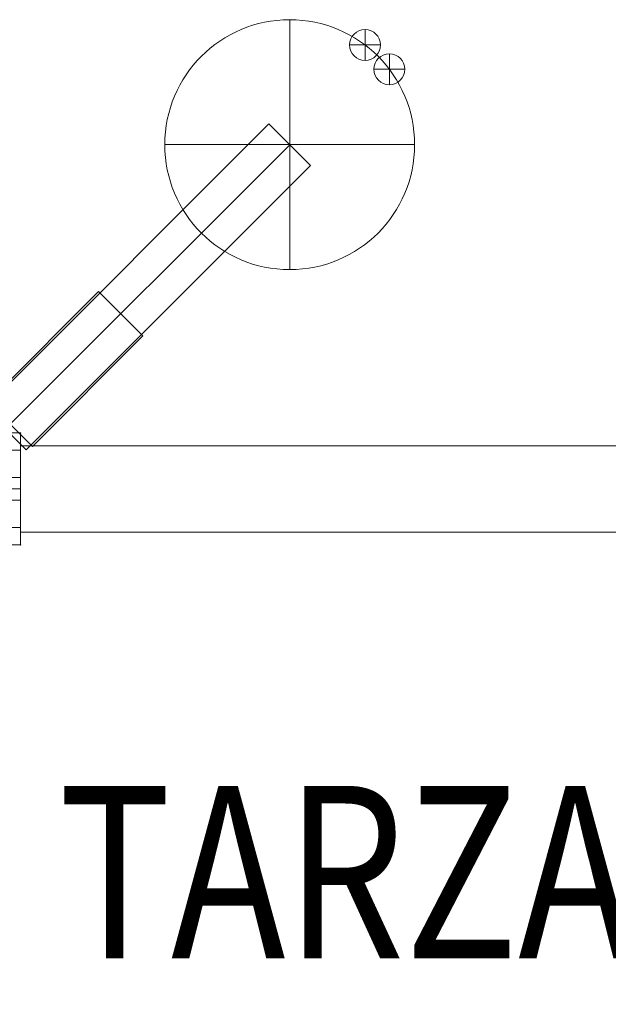
# Model space of a CAD drawing. Units: millimetres. Extents: x 1811 to 10636, y -12822 to -2597.
# Drawn here: x 3966 to 4307, y -10614 to -10043 of the extents above; entities that cross this region are included whole.
import ezdxf
from ezdxf.enums import TextEntityAlignment as Align

# ---------------------------------------------------------------- set-up
doc = ezdxf.new("R2010")
doc.units = ezdxf.units.MM
doc.header["$MEASUREMENT"] = 0
for name, color, linetype, lineweight in [('elevate6 - Level 25', 7, 'Continuous', 0), ('elevate6 - Level 43', 7, 'Continuous', 0), ('Level 26', 7, 'Continuous', 0), ('Level 8', 18, 'Continuous', 0)]:
    doc.layers.add(name, color=color, linetype=linetype, lineweight=lineweight)
doc.styles.add('Style-Calibri', font='calibri.ttf')

# ---------------------------------------------------------------- blocks, each defined once
blk = doc.blocks.new('From Smart Solid_92')
at = {"layer": 'elevate6 - Level 25', "color": 156, "linetype": 'Continuous', "lineweight": 13}
for p, q in [((-3, 32.5), (-3, 22.5)), ((-3, 32.5), (3, 32.5)), ((3, 32.5), (-3, 32.5)), ((-3, 32.5), (-3, 22.5)), ((3, 22.5), (3, 32.5)), ((3, 22.5), (3, 32.5)), ((-3, 22.5), (3, 22.5)), ((3, 22.5), (-3, 22.5)), ((-3, -22.5), (-3, 22.5)), ((-3, -22.5), (-3, 22.5)), ((3, -22.5), (3, 22.5)), ((3, -22.5), (3, 22.5)), ((-3, 6.5), (-3, -6.5)), ((-3, 6.5), (-3, -6.5)), ((-3, 6.5), (3, 6.5)), ((-3, 6.5), (3, 6.5)), ((3, -6.5), (3, 6.5)), ((3, -6.5), (3, 6.5)), ((-3, 0), (3, 0)), ((-3, 0), (3, 0)), ((-3, 0), (3, 0)), ((-3, 0), (3, 0)), ((-3, -6.5), (3, -6.5)), ((-3, -6.5), (3, -6.5)), ((-3, -22.5), (-3, -32.5)), ((3, -22.5), (-3, -22.5)), ((-3, -22.5), (-3, -32.5)), ((-3, -22.5), (3, -22.5)), ((3, -32.5), (3, -22.5)), ((3, -32.5), (3, -22.5)), ((3, -32.5), (-3, -32.5)), ((-3, -32.5), (3, -32.5))]:
    blk.add_line(p, q, dxfattribs=at)
for p in [(-3, 32.5), (3, 32.5), (-3, -32.5), (3, -32.5)]:
    blk.add_point(p, dxfattribs=at)
blk = doc.blocks.new('From Smart Solid_220')
at = {"layer": 'elevate6 - Level 25', "color": 156, "linetype": 'Continuous', "lineweight": 13}
for p, q in [((-1119, 25), (-1119, -25)), ((-1119, -25), (-1119, 25)), ((1119, 25), (-1119, 25)), ((1119, 25), (-1119, 25)), ((1119, -25), (-1119, -25)), ((1119, -25), (-1119, -25))]:
    blk.add_line(p, q, dxfattribs=at)
for p in [(-1119, 25), (-1119, -25)]:
    blk.add_point(p, dxfattribs=at)
blk = doc.blocks.new('From Smart Solid_463')
at = {"layer": 'elevate6 - Level 25', "color": 156, "linetype": 'Continuous', "lineweight": 13}
for p, q in [((-44.92, -19.18), (19.18, 44.92)), ((19.18, 44.92), (-44.92, -19.18)), ((44.92, 19.18), (19.18, 44.92)), ((-19.18, -44.92), (44.92, 19.18)), ((44.92, 19.18), (-19.18, -44.92)), ((-19.18, -44.92), (-44.92, -19.18)), ((-19.18, -44.92), (-44.92, -19.18))]:
    blk.add_line(p, q, dxfattribs=at)
for p in [(-44.92, -19.18), (-19.18, -44.92)]:
    blk.add_point(p, dxfattribs=at)
blk = doc.blocks.new('From Smart Solid_465')
at = {"layer": 'elevate6 - Level 43', "color": 245, "linetype": 'Continuous', "lineweight": 13}
for p, q in [((0, -72.5), (0, 72.5)), ((72.5, 0), (-72.5, 0)), ((-72.5, 0), (72.5, 0))]:
    blk.add_line(p, q, dxfattribs=at)
at = {"layer": 'elevate6 - Level 43', "color": 245, "linetype": 'Continuous', "lineweight": 13, "extrusion": (0, 0, -1)}
blk.add_arc((0, 0), 72.5, 360, 180, dxfattribs=at)
at = {"layer": 'elevate6 - Level 43', "color": 245, "linetype": 'Continuous', "lineweight": 13}
blk.add_arc((0, 0), 72.5, 180, 0, dxfattribs=at)
blk = doc.blocks.new('From Smart Solid_466')
at = {"layer": 'Level 26', "color": 253}
for p, q in [((0, -9), (0, 9)), ((-9, 0), (9, 0)), ((-9, 0), (9, 0))]:
    blk.add_line(p, q, dxfattribs=at)
at = {"layer": 'Level 26', "color": 253, "extrusion": (0, 0, -1)}
blk.add_arc((0, 0), 9, 0, 180, dxfattribs=at)
at = {"layer": 'Level 26', "color": 253}
blk.add_arc((0, 0), 9, 180, 0, dxfattribs=at)
blk = doc.blocks.new('From Smart Solid_467')
at = {"layer": 'Level 26', "color": 253}
for p, q in [((0, -9), (0, 9)), ((-9, 0), (9, 0)), ((-9, 0), (9, 0))]:
    blk.add_line(p, q, dxfattribs=at)
at = {"layer": 'Level 26', "color": 253, "extrusion": (0, 0, -1)}
blk.add_arc((0, 0), 9, 0, 180, dxfattribs=at)
at = {"layer": 'Level 26', "color": 253}
blk.add_arc((0, 0), 9, 180, 0, dxfattribs=at)
blk = doc.blocks.new('From Smart Solid_468')
at = {"layer": 'elevate6 - Level 25', "color": 156, "linetype": 'Continuous', "lineweight": 13}
for p, q in [((-94.49, -70.45), (70.45, 94.49)), ((94.49, 70.45), (70.45, 94.49)), ((-82.47, -82.47), (82.47, 82.47)), ((-82.47, -82.47), (82.47, 82.47)), ((-70.45, -94.49), (94.49, 70.45)), ((-70.45, -94.49), (-94.49, -70.45))]:
    blk.add_line(p, q, dxfattribs=at)
blk = doc.blocks.new('elevate6')
at = {"layer": 'elevate6 - Level 25', "color": 156, "linetype": 'Continuous', "lineweight": 13}
for name, p in [('From Smart Solid_468', (4039.726, -10197.537)), ('From Smart Solid_463', (3992.069, -10245.195)), ('From Smart Solid_92', (3963.0215, -10314.7445)), ('From Smart Solid_220', (5085.0215, -10314.8635))]:
    blk.add_blockref(name, p, dxfattribs=at)
at = {"layer": 'elevate6 - Level 43', "color": 245, "linetype": 'Continuous', "lineweight": 13}
blk.add_blockref('From Smart Solid_465', (4122.1995, -10115.0645), dxfattribs=at)
at = {"layer": 'Level 26', "color": 253}
for name, p in [('From Smart Solid_467', (4165.9225, -10057.2325)), ('From Smart Solid_466', (4180.0305, -10071.3415))]:
    blk.add_blockref(name, p, dxfattribs=at)

msp = doc.modelspace()

# ---------------------------------------------------------------- block references
at = {"layer": 'Level 8', "color": 7, "linetype": 'Continuous', "lineweight": 0}
msp.add_blockref('elevate6', (0, 0), dxfattribs=at)

# ---------------------------------------------------------------- texts
at = {"layer": 'Level 8', "color": 98, "linetype": 'Continuous', "lineweight": 0, "style": 'Style-Calibri', "width": 0.8}
msp.add_text('TARZAN MAZE 3P (LOOSE FILL) (FHOF 2100)', height=100, dxfattribs=at).set_placement((5090.8, -10537.04), align=Align.MIDDLE_CENTER)

doc.saveas('drawing.dxf')
